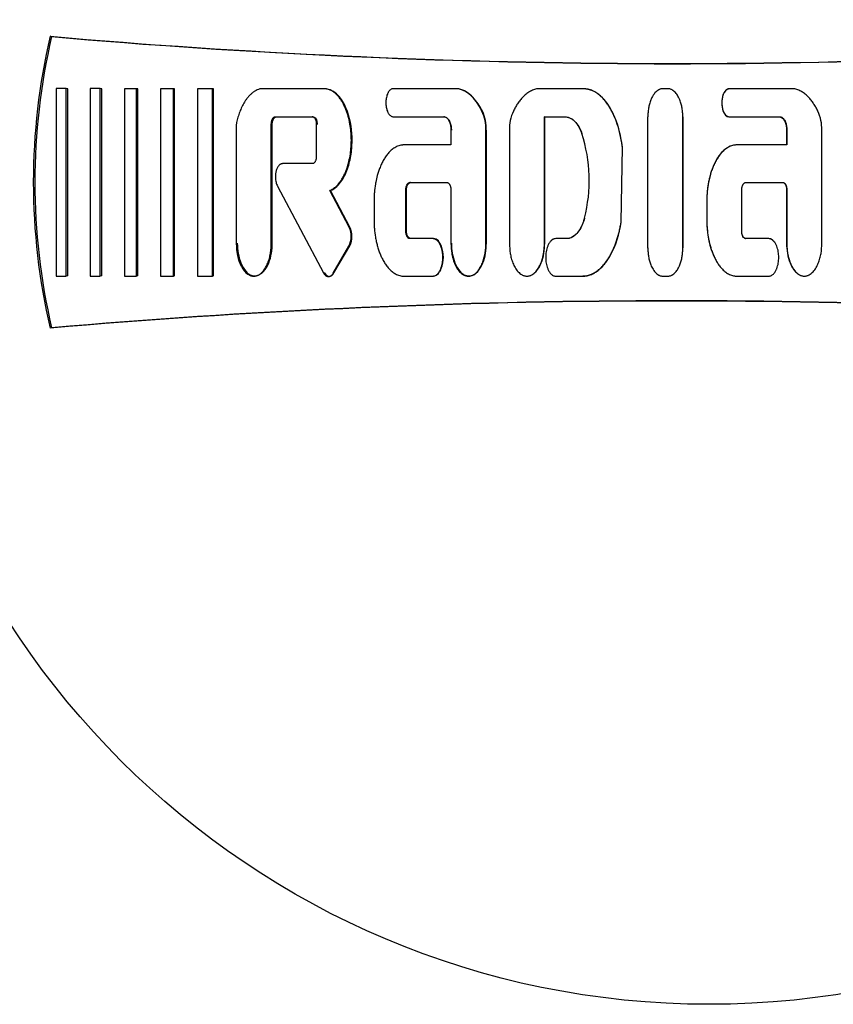
# Model space of a CAD drawing. Units: millimetres. Extents: x 9 to 10207, y 5 to 12294.
# Drawn here: x 6130 to 6165, y 10950 to 10992 of the extents above; entities that cross this region are included whole.
import ezdxf

# ---------------------------------------------------------------- set-up
doc = ezdxf.new("R2010")
doc.units = ezdxf.units.MM
doc.layers.add('D__USER_가스렌지_부품_', color=7, linetype='Continuous')
doc.layers.add('KNOB_FOR_LUCKY-2', color=7, linetype='Continuous')

msp = doc.modelspace()

# ---------------------------------------------------------------- linework, layer by layer
at = {"layer": 'D__USER_가스렌지_부품_', "color": 7, "linetype": 'Continuous'}
for p, q in [((6131.635, 10991.058), (6131.571, 10991.073)), ((6132.249, 10988.87), (6131.828, 10988.87)), ((6131.828, 10988.87), (6131.828, 10980.976)), ((6132.311, 10988.86), (6132.249, 10988.87)), ((6132.249, 10980.976), (6132.249, 10988.87)), ((6132.311, 10980.985), (6132.311, 10988.86)), ((6133.683, 10988.87), (6133.261, 10988.87)), ((6133.261, 10988.87), (6133.261, 10980.976)), ((6133.741, 10988.86), (6133.683, 10988.87)), ((6133.683, 10980.976), (6133.683, 10988.87)), ((6133.741, 10980.985), (6133.741, 10988.86)), ((6135.2, 10988.869), (6134.695, 10988.869)), ((6134.695, 10988.869), (6134.695, 10980.976)), ((6135.255, 10988.86), (6135.2, 10988.869)), ((6135.2, 10980.976), (6135.2, 10988.869)), ((6135.255, 10980.985), (6135.255, 10988.86)), ((6136.76, 10988.869), (6136.213, 10988.869)), ((6136.213, 10988.869), (6136.213, 10980.976)), ((6136.811, 10988.86), (6136.76, 10988.869)), ((6136.76, 10980.976), (6136.76, 10988.869)), ((6136.811, 10980.985), (6136.811, 10988.86)), ((6138.404, 10988.869), (6137.773, 10988.869)), ((6137.773, 10988.869), (6137.773, 10980.976)), ((6138.451, 10988.86), (6138.404, 10988.869)), ((6138.404, 10980.976), (6138.404, 10988.869)), ((6138.451, 10980.985), (6138.451, 10988.86)), ((6143.089, 10988.869), (6140.454, 10988.869)), ((6143.498, 10988.744), (6143.464, 10988.753)), ((6148.727, 10988.869), (6146.015, 10988.869)), ((6148.747, 10988.86), (6148.727, 10988.869)), ((6148.959, 10988.795), (6148.939, 10988.804)), ((6154.007, 10988.868), (6152.08, 10988.869)), ((6157.565, 10988.867), (6157.355, 10988.867)), ((6162.863, 10988.868), (6160.152, 10988.868)), ((6154.851, 10988.443), (6154.845, 10988.45)), ((6141.047, 10987.685), (6142.604, 10987.685)), ((6141.086, 10987.679), (6142.64, 10987.679)), ((6142.64, 10987.679), (6142.604, 10987.685)), ((6145.838, 10987.784), (6145.845, 10987.782)), ((6146.015, 10987.685), (6148.141, 10987.685)), ((6146.042, 10987.679), (6148.163, 10987.679)), ((6148.163, 10987.679), (6148.141, 10987.685)), ((6152.383, 10987.679), (6152.371, 10987.685)), ((6152.371, 10982.358), (6152.371, 10987.685)), ((6152.371, 10987.685), (6153.225, 10987.684)), ((6152.383, 10982.363), (6152.383, 10987.679)), ((6152.383, 10987.679), (6153.235, 10987.679)), ((6153.235, 10987.679), (6153.225, 10987.684)), ((6158.196, 10982.166), (6158.196, 10987.679)), ((6160.147, 10987.679), (6162.268, 10987.679)), ((6160.151, 10987.684), (6162.277, 10987.684)), ((6139.418, 10987.445), (6139.404, 10987.321)), ((6139.404, 10987.321), (6139.404, 10982.357)), ((6140.878, 10982.357), (6140.878, 10987.37)), ((6140.918, 10982.363), (6140.918, 10987.364)), ((6142.773, 10987.37), (6142.773, 10986.028)), ((6148.436, 10987.132), (6148.436, 10986.501)), ((6149.909, 10982.357), (6149.909, 10987.124)), ((6149.927, 10982.363), (6149.927, 10987.119)), ((6150.898, 10987.124), (6150.898, 10982.358)), ((6162.562, 10987.128), (6162.562, 10986.498)), ((6162.572, 10987.132), (6162.572, 10986.501)), ((6164.045, 10982.358), (6164.045, 10987.123)), ((6148.436, 10986.501), (6146.463, 10986.501)), ((6155.596, 10983.243), (6155.651, 10986.404)), ((6155.6, 10983.246), (6155.654, 10986.402)), ((6162.572, 10986.501), (6160.467, 10986.5)), ((6142.604, 10985.712), (6141.346, 10985.712)), ((6141.137, 10984.77), (6143.072, 10981.122)), ((6146.735, 10984.923), (6146.71, 10984.923)), ((6146.71, 10984.923), (6148.267, 10984.923)), ((6160.845, 10984.923), (6162.403, 10984.923)), ((6162.394, 10984.923), (6162.403, 10984.923)), ((6143.374, 10984.58), (6143.34, 10984.58)), ((6144.157, 10983.04), (6143.34, 10984.58)), ((6144.189, 10983.045), (6143.374, 10984.58)), ((6146.541, 10982.87), (6146.541, 10984.607)), ((6146.567, 10982.875), (6146.567, 10984.608)), ((6148.436, 10984.607), (6148.436, 10982.357)), ((6160.677, 10982.871), (6160.677, 10984.607)), ((6162.562, 10984.608), (6162.562, 10982.363)), ((6162.572, 10984.607), (6162.572, 10982.358)), ((6145.2, 10984.133), (6145.2, 10983.344)), ((6159.202, 10984.135), (6159.202, 10983.348)), ((6159.204, 10984.134), (6159.204, 10983.345)), ((6158.196, 10983.025), (6158.196, 10983.03)), ((6143.48, 10981.103), (6144.146, 10982.242)), ((6143.514, 10981.112), (6144.178, 10982.249)), ((6147.675, 10982.555), (6146.709, 10982.555)), ((6147.698, 10982.56), (6146.735, 10982.56)), ((6153.339, 10982.555), (6152.846, 10982.555)), ((6153.348, 10982.56), (6152.856, 10982.56)), ((6153.348, 10982.56), (6153.339, 10982.555)), ((6161.804, 10982.56), (6160.84, 10982.56)), ((6160.84, 10982.56), (6160.846, 10982.556)), ((6161.811, 10982.555), (6160.846, 10982.556)), ((6154.829, 10981.407), (6154.835, 10981.414)), ((6159.542, 10981.734), (6159.545, 10981.728)), ((6140.297, 10981.008), (6140.338, 10981.017)), ((6147.927, 10981.131), (6147.949, 10981.139)), ((6149.466, 10981.091), (6149.484, 10981.099)), ((6131.828, 10980.976), (6132.249, 10980.976)), ((6132.311, 10980.985), (6132.249, 10980.976)), ((6133.261, 10980.976), (6133.683, 10980.976)), ((6133.741, 10980.985), (6133.683, 10980.976)), ((6134.695, 10980.976), (6135.2, 10980.976)), ((6135.255, 10980.985), (6135.2, 10980.976)), ((6136.213, 10980.976), (6136.76, 10980.976)), ((6136.811, 10980.985), (6136.76, 10980.976)), ((6137.773, 10980.976), (6138.404, 10980.976)), ((6138.451, 10980.985), (6138.404, 10980.976)), ((6143.337, 10980.97), (6143.364, 10980.977)), ((6146.463, 10980.976), (6147.675, 10980.976)), ((6152.846, 10980.977), (6153.98, 10980.977)), ((6157.355, 10980.978), (6157.565, 10980.978)), ((6160.467, 10980.977), (6161.812, 10980.977)), ((6131.635, 10978.802), (6131.571, 10978.787))]:
    msp.add_line(p, q, dxfattribs=at)
for centre, radius, start, end in [((6157.839, 10984.93), 26.976, 166.8374, 193.1626), ((6157.864, 10984.93), 26.936, 166.8496, 193.1504), ((6157.863, 11292.93), 303, 265.02207, 274.35337), ((6157.866, 11292.736), 302.816, 265.03057, 274.34505), ((6148.046, 10987.154), 1.864, 359.0696, 24.4241), ((6148.104, 10987.157), 1.823, 358.8036, 24.6758), ((6152.775, 10987.152), 1.878, 155.6828, 180.8436), ((4069.04, 10984.924), 2087.685, 359.924185, 0.075728), ((7233.11, 10984.923), 1074.918, 179.852863, 180.147169), ((6162.168, 10987.152), 1.878, 359.1549, 24.3163), ((6147.961, 10985.011), 6.298, 345.3555, 18.2163), ((6143.321, 10982.652), 0.922, 333.602, 24.9034), ((6143.355, 10982.658), 0.919, 333.585, 24.9239), ((6157.863, 10676.93), 303, 85.64663, 94.97793), ((6157.866, 10677.124), 302.816, 85.65495, 94.96943)]:
    msp.add_arc(centre, radius, start, end, dxfattribs=at)
for points, knots in [([(6140.454, 10988.869), (6140.435, 10988.866), (6140.397, 10988.858), (6140.324, 10988.835), (6140.235, 10988.796), (6140.136, 10988.736), (6140.045, 10988.664), (6139.961, 10988.584), (6139.885, 10988.497), (6139.815, 10988.404), (6139.73, 10988.275), (6139.638, 10988.105), (6139.547, 10987.891), (6139.486, 10987.707), (6139.445, 10987.558), (6139.427, 10987.483), (6139.418, 10987.445)], [0, 0, 0, 0, 0.03105, 0.06277, 0.125207, 0.188146, 0.250563, 0.313002, 0.375833, 0.43829, 0.500472, 0.624922, 0.750086, 0.874935, 0.936777, 1, 1, 1, 1]), ([(6143.34, 10984.58), (6143.388, 10984.603), (6143.483, 10984.65), (6143.626, 10984.768), (6143.732, 10984.888), (6143.824, 10985.019), (6143.894, 10985.134), (6143.966, 10985.277), (6144.027, 10985.424), (6144.098, 10985.624), (6144.166, 10985.881), (6144.219, 10986.194), (6144.242, 10986.458), (6144.247, 10986.669), (6144.245, 10986.88), (6144.226, 10987.145), (6144.186, 10987.407), (6144.14, 10987.615), (6144.098, 10987.768), (6144.048, 10987.919), (6143.989, 10988.067), (6143.921, 10988.211), (6143.843, 10988.35), (6143.768, 10988.46), (6143.701, 10988.542), (6143.63, 10988.621), (6143.531, 10988.71), (6143.42, 10988.782), (6143.323, 10988.826), (6143.247, 10988.85), (6143.168, 10988.866), (6143.115, 10988.868), (6143.089, 10988.869)], [0, 0, 0, 0, 0.031382, 0.062724, 0.10879, 0.125384, 0.156763, 0.188147, 0.219319, 0.250426, 0.312817, 0.375319, 0.437327, 0.468283, 0.499269, 0.561513, 0.624074, 0.65522, 0.686338, 0.717507, 0.748833, 0.780219, 0.811491, 0.842852, 0.858595, 0.874257, 0.905532, 0.936989, 0.952654, 0.968448, 0.984211, 1, 1, 1, 1]), ([(6143.374, 10984.58), (6143.566, 10984.661), (6143.726, 10984.826), (6143.957, 10985.171), (6144.047, 10985.375), (6144.175, 10985.769), (6144.22, 10985.985), (6144.273, 10986.401), (6144.283, 10986.611), (6144.263, 10987.247), (6144.192, 10987.662), (6143.934, 10988.257), (6143.831, 10988.436), (6143.528, 10988.748), (6143.344, 10988.86), (6143.123, 10988.86)], [0, 0, 0, 0, 0.125, 0.125, 0.25, 0.25, 0.375, 0.375, 0.5, 0.5, 0.75, 0.75, 0.875, 0.875, 1, 1, 1, 1]), ([(6146.015, 10988.869), (6145.999, 10988.868), (6145.969, 10988.865), (6145.927, 10988.846), (6145.888, 10988.821), (6145.855, 10988.79), (6145.826, 10988.754), (6145.801, 10988.715), (6145.78, 10988.675), (6145.756, 10988.619), (6145.732, 10988.547), (6145.706, 10988.428), (6145.694, 10988.276), (6145.706, 10988.125), (6145.732, 10988.007), (6145.756, 10987.934), (6145.781, 10987.879), (6145.802, 10987.838), (6145.826, 10987.8), (6145.855, 10987.764), (6145.888, 10987.733), (6145.927, 10987.708), (6145.969, 10987.689), (6146, 10987.686), (6146.015, 10987.685)], [0, 0, 0, 0, 0.031351, 0.062847, 0.094185, 0.125652, 0.156899, 0.188345, 0.219631, 0.250783, 0.313188, 0.375743, 0.499715, 0.624441, 0.68654, 0.748939, 0.78038, 0.811767, 0.843216, 0.874425, 0.90573, 0.937163, 0.968642, 1, 1, 1, 1]), ([(6149.743, 10987.925), (6149.715, 10987.979), (6149.66, 10988.086), (6149.565, 10988.239), (6149.46, 10988.384), (6149.304, 10988.564), (6149.141, 10988.699), (6148.984, 10988.785), (6148.901, 10988.821), (6148.816, 10988.851), (6148.757, 10988.863), (6148.727, 10988.869)], [0, 0, 0, 0, 0.126841, 0.250416, 0.37556, 0.499623, 0.748489, 0.811233, 0.873784, 0.936612, 1, 1, 1, 1]), ([(6149.761, 10987.918), (6149.656, 10988.132), (6149.521, 10988.343), (6149.279, 10988.592), (6149.181, 10988.673), (6148.983, 10988.791), (6148.864, 10988.84), (6148.747, 10988.86)], [0, 0, 0, 0, 0.5, 0.5, 0.75, 0.75, 1, 1, 1, 1]), ([(6152.08, 10988.869), (6152.051, 10988.863), (6151.992, 10988.851), (6151.908, 10988.821), (6151.825, 10988.785), (6151.719, 10988.728), (6151.596, 10988.641), (6151.464, 10988.519), (6151.346, 10988.383), (6151.24, 10988.238), (6151.162, 10988.111), (6151.105, 10988.006), (6151.078, 10987.952), (6151.064, 10987.925)], [0, 0, 0, 0, 0.061373, 0.125201, 0.186762, 0.250379, 0.375453, 0.500027, 0.625441, 0.750235, 0.874875, 0.936168, 1, 1, 1, 1]), ([(6155.651, 10986.404), (6155.642, 10986.469), (6155.625, 10986.601), (6155.579, 10986.862), (6155.518, 10987.121), (6155.44, 10987.374), (6155.373, 10987.562), (6155.297, 10987.746), (6155.209, 10987.926), (6155.111, 10988.1), (6155, 10988.266), (6154.896, 10988.396), (6154.804, 10988.494), (6154.707, 10988.586), (6154.602, 10988.668), (6154.488, 10988.738), (6154.398, 10988.784), (6154.305, 10988.82), (6154.208, 10988.847), (6154.125, 10988.861), (6154.058, 10988.867), (6154.024, 10988.868), (6154.007, 10988.868)], [0, 0, 0, 0, 0.061386, 0.12469, 0.248811, 0.310921, 0.373228, 0.435886, 0.498407, 0.560691, 0.623023, 0.685819, 0.717215, 0.748517, 0.811273, 0.842753, 0.874032, 0.905345, 0.936935, 0.968427, 0.984284, 1, 1, 1, 1]), ([(6155.654, 10986.402), (6155.592, 10986.919), (6155.457, 10987.453), (6155.09, 10988.153), (6154.94, 10988.374), (6154.534, 10988.736), (6154.291, 10988.86), (6154.015, 10988.86)], [0, 0, 0, 0, 0.5, 0.5, 0.75, 0.75, 1, 1, 1, 1]), ([(6157.355, 10988.867), (6157.339, 10988.867), (6157.309, 10988.866), (6157.264, 10988.856), (6157.22, 10988.841), (6157.165, 10988.815), (6157.101, 10988.771), (6157.037, 10988.709), (6156.974, 10988.631), (6156.909, 10988.528), (6156.844, 10988.388), (6156.79, 10988.223), (6156.751, 10988.045), (6156.732, 10987.895), (6156.725, 10987.774), (6156.724, 10987.714), (6156.724, 10987.683)], [0, 0, 0, 0, 0.031521, 0.062852, 0.094459, 0.125951, 0.188972, 0.251566, 0.308935, 0.394882, 0.501705, 0.626937, 0.751187, 0.875221, 0.937871, 1, 1, 1, 1]), ([(6158.196, 10987.683), (6158.196, 10987.713), (6158.195, 10987.774), (6158.187, 10987.894), (6158.173, 10988.015), (6158.15, 10988.133), (6158.128, 10988.221), (6158.102, 10988.308), (6158.073, 10988.388), (6158.037, 10988.472), (6157.995, 10988.553), (6157.942, 10988.635), (6157.885, 10988.707), (6157.819, 10988.771), (6157.755, 10988.815), (6157.7, 10988.841), (6157.656, 10988.856), (6157.611, 10988.866), (6157.58, 10988.867), (6157.565, 10988.867)], [0, 0, 0, 0, 0.061609, 0.124705, 0.248462, 0.310288, 0.372247, 0.434511, 0.497291, 0.547488, 0.622463, 0.685094, 0.748126, 0.810933, 0.873904, 0.905282, 0.936937, 0.968417, 1, 1, 1, 1]), ([(6160.147, 10988.86), (6160.016, 10988.86), (6159.941, 10988.737), (6159.85, 10988.512), (6159.832, 10988.39), (6159.832, 10988.149), (6159.852, 10988.024), (6159.939, 10987.805), (6160.018, 10987.679), (6160.147, 10987.679)], [0, 0, 0, 0, 0.25, 0.25, 0.5, 0.5, 0.75, 0.75, 1, 1, 1, 1]), ([(6160.152, 10988.868), (6160.137, 10988.866), (6160.106, 10988.864), (6160.063, 10988.845), (6160.025, 10988.82), (6159.992, 10988.788), (6159.963, 10988.753), (6159.939, 10988.714), (6159.917, 10988.673), (6159.893, 10988.618), (6159.869, 10988.546), (6159.85, 10988.457), (6159.838, 10988.367), (6159.834, 10988.246), (6159.843, 10988.125), (6159.869, 10988.006), (6159.893, 10987.934), (6159.917, 10987.878), (6159.945, 10987.824), (6159.98, 10987.774), (6160.025, 10987.732), (6160.063, 10987.707), (6160.106, 10987.688), (6160.136, 10987.685), (6160.151, 10987.684)], [0, 0, 0, 0, 0.031344, 0.062839, 0.094183, 0.125656, 0.156912, 0.188365, 0.219663, 0.250824, 0.313235, 0.375819, 0.437891, 0.499918, 0.624659, 0.686774, 0.749146, 0.780582, 0.81196, 0.874502, 0.905781, 0.937201, 0.968661, 1, 1, 1, 1]), ([(6163.879, 10987.925), (6163.865, 10987.952), (6163.838, 10988.006), (6163.781, 10988.111), (6163.702, 10988.238), (6163.597, 10988.383), (6163.48, 10988.518), (6163.348, 10988.64), (6163.225, 10988.727), (6163.12, 10988.784), (6163.037, 10988.821), (6162.952, 10988.85), (6162.892, 10988.862), (6162.863, 10988.868)], [0, 0, 0, 0, 0.063964, 0.125201, 0.250289, 0.375359, 0.499346, 0.623182, 0.748609, 0.812251, 0.873831, 0.938164, 1, 1, 1, 1]), ([(6140.878, 10987.37), (6140.878, 10987.386), (6140.879, 10987.418), (6140.886, 10987.467), (6140.896, 10987.514), (6140.909, 10987.553), (6140.922, 10987.582), (6140.933, 10987.604), (6140.946, 10987.624), (6140.96, 10987.642), (6140.978, 10987.659), (6140.998, 10987.673), (6141.022, 10987.683), (6141.038, 10987.685), (6141.047, 10987.685)], [0, 0, 0, 0, 0.126536, 0.249981, 0.374782, 0.498551, 0.560545, 0.622971, 0.685922, 0.748713, 0.799106, 0.874082, 0.937001, 1, 1, 1, 1]), ([(6140.918, 10987.364), (6140.918, 10987.428), (6140.929, 10987.496), (6140.975, 10987.611), (6141.017, 10987.679), (6141.086, 10987.679)], [0, 0, 0, 0, 0.5, 0.5, 1, 1, 1, 1]), ([(6142.604, 10987.685), (6142.612, 10987.685), (6142.629, 10987.683), (6142.652, 10987.673), (6142.673, 10987.659), (6142.696, 10987.637), (6142.714, 10987.611), (6142.729, 10987.582), (6142.742, 10987.553), (6142.755, 10987.514), (6142.765, 10987.467), (6142.772, 10987.418), (6142.772, 10987.386), (6142.773, 10987.37)], [0, 0, 0, 0, 0.06262, 0.125529, 0.197074, 0.250963, 0.375948, 0.438478, 0.500702, 0.625261, 0.750415, 0.87381, 1, 1, 1, 1]), ([(6142.64, 10987.679), (6142.709, 10987.679), (6142.75, 10987.614), (6142.799, 10987.493), (6142.808, 10987.43), (6142.808, 10987.364)], [0, 0, 0, 0, 0.5, 0.5, 1, 1, 1, 1]), ([(6148.141, 10987.685), (6148.148, 10987.685), (6148.162, 10987.684), (6148.19, 10987.678), (6148.224, 10987.665), (6148.259, 10987.64), (6148.29, 10987.611), (6148.317, 10987.577), (6148.348, 10987.53), (6148.378, 10987.465), (6148.405, 10987.385), (6148.423, 10987.302), (6148.434, 10987.217), (6148.435, 10987.161), (6148.436, 10987.132)], [0, 0, 0, 0, 0.031538, 0.062885, 0.125908, 0.188954, 0.251575, 0.314341, 0.377111, 0.501725, 0.626958, 0.751229, 0.875261, 1, 1, 1, 1]), ([(6148.163, 10987.679), (6148.222, 10987.679), (6148.271, 10987.647), (6148.351, 10987.561), (6148.376, 10987.514), (6148.442, 10987.35), (6148.457, 10987.244), (6148.457, 10987.128)], [0, 0, 0, 0, 0.25, 0.25, 0.5, 0.5, 1, 1, 1, 1]), ([(6153.225, 10987.684), (6153.236, 10987.685), (6153.259, 10987.685), (6153.303, 10987.681), (6153.359, 10987.67), (6153.423, 10987.648), (6153.504, 10987.61), (6153.596, 10987.545), (6153.69, 10987.448), (6153.77, 10987.34), (6153.838, 10987.226), (6153.896, 10987.105), (6153.928, 10987.022), (6153.944, 10986.98)], [0, 0, 0, 0, 0.031114, 0.062818, 0.125248, 0.188258, 0.250951, 0.376468, 0.501115, 0.626465, 0.75089, 0.874049, 1, 1, 1, 1]), ([(6153.235, 10987.679), (6153.421, 10987.686), (6153.576, 10987.582), (6153.815, 10987.301), (6153.89, 10987.148), (6153.951, 10986.976)], [0, 0, 0, 0, 0.5, 0.5, 1, 1, 1, 1]), ([(6162.268, 10987.679), (6162.328, 10987.679), (6162.376, 10987.647), (6162.456, 10987.56), (6162.481, 10987.514), (6162.547, 10987.349), (6162.562, 10987.245), (6162.562, 10987.128)], [0, 0, 0, 0, 0.25, 0.25, 0.5, 0.5, 1, 1, 1, 1]), ([(6162.277, 10987.684), (6162.284, 10987.684), (6162.299, 10987.683), (6162.327, 10987.678), (6162.36, 10987.664), (6162.395, 10987.639), (6162.437, 10987.6), (6162.478, 10987.541), (6162.515, 10987.464), (6162.541, 10987.384), (6162.559, 10987.301), (6162.57, 10987.217), (6162.571, 10987.16), (6162.572, 10987.132)], [0, 0, 0, 0, 0.03156, 0.062928, 0.125985, 0.189064, 0.25171, 0.377133, 0.501822, 0.627123, 0.751437, 0.875532, 1, 1, 1, 1]), ([(6146.463, 10986.501), (6146.448, 10986.501), (6146.417, 10986.5), (6146.357, 10986.494), (6146.282, 10986.478), (6146.195, 10986.449), (6146.084, 10986.396), (6145.957, 10986.31), (6145.847, 10986.204), (6145.767, 10986.111), (6145.693, 10986.014), (6145.611, 10985.886), (6145.525, 10985.725), (6145.452, 10985.558), (6145.389, 10985.386), (6145.326, 10985.178), (6145.286, 10985), (6145.243, 10984.762), (6145.217, 10984.557), (6145.202, 10984.316), (6145.2, 10984.195), (6145.2, 10984.133)], [0, 0, 0, 0, 0.015635, 0.031553, 0.062896, 0.094509, 0.126016, 0.189049, 0.25166, 0.282975, 0.314442, 0.3772, 0.439535, 0.501883, 0.564526, 0.627151, 0.725919, 0.751421, 0.875434, 0.937486, 1, 1, 1, 1]), ([(6160.462, 10986.498), (6160.212, 10986.498), (6159.991, 10986.355), (6159.664, 10985.997), (6159.544, 10985.775), (6159.278, 10985.113), (6159.202, 10984.61), (6159.202, 10984.135)], [0, 0, 0, 0, 0.25, 0.25, 0.5, 0.5, 1, 1, 1, 1]), ([(6160.467, 10986.5), (6160.451, 10986.5), (6160.421, 10986.499), (6160.36, 10986.493), (6160.285, 10986.477), (6160.197, 10986.448), (6160.114, 10986.408), (6160.036, 10986.36), (6159.938, 10986.286), (6159.849, 10986.201), (6159.77, 10986.109), (6159.696, 10986.012), (6159.613, 10985.884), (6159.528, 10985.722), (6159.455, 10985.556), (6159.392, 10985.384), (6159.34, 10985.21), (6159.304, 10985.063), (6159.279, 10984.945), (6159.263, 10984.856), (6159.249, 10984.767), (6159.237, 10984.677), (6159.226, 10984.587), (6159.215, 10984.467), (6159.206, 10984.316), (6159.204, 10984.195), (6159.204, 10984.134)], [0, 0, 0, 0, 0.015725, 0.031559, 0.062913, 0.094543, 0.126059, 0.15756, 0.189193, 0.251827, 0.283163, 0.314653, 0.377412, 0.439751, 0.502102, 0.564738, 0.627309, 0.689484, 0.720486, 0.751456, 0.782412, 0.813371, 0.844347, 0.875357, 0.937528, 1, 1, 1, 1]), ([(6142.773, 10986.028), (6142.772, 10986.011), (6142.772, 10985.979), (6142.765, 10985.93), (6142.755, 10985.883), (6142.742, 10985.845), (6142.729, 10985.815), (6142.714, 10985.786), (6142.697, 10985.761), (6142.673, 10985.738), (6142.653, 10985.725), (6142.629, 10985.714), (6142.613, 10985.713), (6142.604, 10985.712)], [0, 0, 0, 0, 0.126438, 0.250015, 0.374833, 0.498617, 0.560615, 0.623039, 0.748598, 0.799007, 0.873996, 0.936931, 1, 1, 1, 1]), ([(6141.346, 10985.712), (6141.335, 10985.711), (6141.312, 10985.709), (6141.28, 10985.698), (6141.25, 10985.682), (6141.213, 10985.656), (6141.175, 10985.614), (6141.127, 10985.537), (6141.094, 10985.452), (6141.071, 10985.365), (6141.056, 10985.276), (6141.048, 10985.163), (6141.056, 10985.039), (6141.075, 10984.933), (6141.101, 10984.846), (6141.125, 10984.795), (6141.137, 10984.77)], [0, 0, 0, 0, 0.031445, 0.062965, 0.094388, 0.125831, 0.188516, 0.251343, 0.376019, 0.438773, 0.501126, 0.62522, 0.750205, 0.842263, 0.924092, 1, 1, 1, 1]), ([(6146.541, 10984.607), (6146.541, 10984.623), (6146.542, 10984.656), (6146.549, 10984.704), (6146.559, 10984.751), (6146.572, 10984.79), (6146.585, 10984.819), (6146.596, 10984.841), (6146.609, 10984.861), (6146.629, 10984.887), (6146.655, 10984.907), (6146.685, 10984.92), (6146.701, 10984.922), (6146.71, 10984.923)], [0, 0, 0, 0, 0.126592, 0.250071, 0.374918, 0.498727, 0.560726, 0.62314, 0.686122, 0.748944, 0.873987, 0.936953, 1, 1, 1, 1]), ([(6146.567, 10984.608), (6146.567, 10984.672), (6146.578, 10984.739), (6146.624, 10984.855), (6146.666, 10984.923), (6146.735, 10984.923)], [0, 0, 0, 0, 0.5, 0.5, 1, 1, 1, 1]), ([(6148.267, 10984.923), (6148.276, 10984.922), (6148.292, 10984.92), (6148.315, 10984.91), (6148.336, 10984.896), (6148.359, 10984.874), (6148.377, 10984.848), (6148.392, 10984.819), (6148.405, 10984.79), (6148.418, 10984.751), (6148.428, 10984.704), (6148.435, 10984.656), (6148.435, 10984.623), (6148.436, 10984.607)], [0, 0, 0, 0, 0.062623, 0.125536, 0.197105, 0.250975, 0.37599, 0.438492, 0.500712, 0.625321, 0.750451, 0.873834, 1, 1, 1, 1]), ([(6160.677, 10984.607), (6160.677, 10984.623), (6160.678, 10984.656), (6160.684, 10984.704), (6160.695, 10984.751), (6160.707, 10984.789), (6160.72, 10984.819), (6160.735, 10984.848), (6160.753, 10984.873), (6160.776, 10984.896), (6160.797, 10984.91), (6160.821, 10984.92), (6160.837, 10984.922), (6160.845, 10984.923)], [0, 0, 0, 0, 0.125021, 0.249961, 0.374757, 0.498515, 0.560483, 0.622858, 0.748443, 0.798887, 0.873914, 0.936895, 1, 1, 1, 1]), ([(6162.394, 10984.923), (6162.464, 10984.923), (6162.504, 10984.858), (6162.553, 10984.737), (6162.562, 10984.674), (6162.562, 10984.608)], [0, 0, 0, 0, 0.5, 0.5, 1, 1, 1, 1]), ([(6162.403, 10984.923), (6162.411, 10984.922), (6162.428, 10984.92), (6162.458, 10984.907), (6162.484, 10984.887), (6162.504, 10984.861), (6162.517, 10984.841), (6162.528, 10984.819), (6162.541, 10984.79), (6162.554, 10984.751), (6162.564, 10984.704), (6162.57, 10984.656), (6162.571, 10984.623), (6162.572, 10984.607)], [0, 0, 0, 0, 0.062676, 0.12564, 0.250752, 0.313212, 0.376061, 0.438598, 0.500859, 0.625556, 0.750763, 0.873711, 1, 1, 1, 1]), ([(6145.2, 10983.344), (6145.2, 10983.283), (6145.202, 10983.161), (6145.217, 10982.918), (6145.248, 10982.677), (6145.294, 10982.439), (6145.337, 10982.262), (6145.39, 10982.089), (6145.452, 10981.92), (6145.524, 10981.754), (6145.61, 10981.593), (6145.692, 10981.464), (6145.767, 10981.367), (6145.846, 10981.274), (6145.957, 10981.168), (6146.083, 10981.081), (6146.193, 10981.028), (6146.281, 10980.999), (6146.356, 10980.984), (6146.417, 10980.977), (6146.447, 10980.976), (6146.463, 10980.976)], [0, 0, 0, 0, 0.062729, 0.124959, 0.249864, 0.31233, 0.374409, 0.436232, 0.497971, 0.559855, 0.622224, 0.685234, 0.716676, 0.748145, 0.811089, 0.873604, 0.905259, 0.936719, 0.968207, 0.984241, 1, 1, 1, 1]), ([(6154.055, 10983.419), (6154.041, 10983.371), (6154.013, 10983.276), (6153.968, 10983.161), (6153.927, 10983.072), (6153.882, 10982.984), (6153.831, 10982.899), (6153.771, 10982.82), (6153.707, 10982.745), (6153.638, 10982.68), (6153.555, 10982.625), (6153.488, 10982.591), (6153.424, 10982.57), (6153.376, 10982.559), (6153.351, 10982.557), (6153.339, 10982.555)], [0, 0, 0, 0, 0.125627, 0.249064, 0.311193, 0.37347, 0.498778, 0.561245, 0.623637, 0.74905, 0.799053, 0.874424, 0.937139, 0.96886, 1, 1, 1, 1]), ([(6154.062, 10983.422), (6154.011, 10983.233), (6153.935, 10983.044), (6153.712, 10982.724), (6153.551, 10982.577), (6153.348, 10982.56)], [0, 0, 0, 0, 0.5, 0.5, 1, 1, 1, 1]), ([(6153.98, 10980.977), (6153.996, 10980.977), (6154.027, 10980.978), (6154.089, 10980.983), (6154.167, 10980.995), (6154.258, 10981.019), (6154.376, 10981.062), (6154.515, 10981.135), (6154.667, 10981.247), (6154.803, 10981.375), (6154.926, 10981.517), (6155.035, 10981.67), (6155.133, 10981.829), (6155.22, 10981.994), (6155.297, 10982.163), (6155.366, 10982.337), (6155.447, 10982.573), (6155.513, 10982.815), (6155.565, 10983.059), (6155.586, 10983.182), (6155.596, 10983.243)], [0, 0, 0, 0, 0.015672, 0.031469, 0.062682, 0.093972, 0.125529, 0.188219, 0.251128, 0.313522, 0.375929, 0.438695, 0.501056, 0.563166, 0.625274, 0.687552, 0.750108, 0.875026, 0.938451, 1, 1, 1, 1]), ([(6153.988, 10980.985), (6154.244, 10980.985), (6154.475, 10981.094), (6154.867, 10981.421), (6155.014, 10981.621), (6155.382, 10982.267), (6155.523, 10982.757), (6155.6, 10983.246)], [0, 0, 0, 0, 0.25, 0.25, 0.5, 0.5, 1, 1, 1, 1]), ([(6159.202, 10983.348), (6159.202, 10982.863), (6159.271, 10982.388), (6159.481, 10981.864), (6159.509, 10981.799), (6159.541, 10981.736)], [0, 0, 0, 0, 0.5, 0.5, 0.5720584, 0.5720584, 0.5720584, 0.5720584]), ([(6159.204, 10983.345), (6159.205, 10983.285), (6159.206, 10983.163), (6159.222, 10982.922), (6159.252, 10982.683), (6159.298, 10982.446), (6159.341, 10982.27), (6159.393, 10982.096), (6159.455, 10981.924), (6159.529, 10981.757), (6159.614, 10981.595), (6159.696, 10981.467), (6159.77, 10981.369), (6159.85, 10981.276), (6159.939, 10981.191), (6160.037, 10981.118), (6160.115, 10981.07), (6160.198, 10981.03), (6160.285, 10981), (6160.36, 10980.985), (6160.421, 10980.978), (6160.452, 10980.978), (6160.467, 10980.977)], [0, 0, 0, 0, 0.062488, 0.124656, 0.248423, 0.310275, 0.372274, 0.434596, 0.497403, 0.560035, 0.622477, 0.68513, 0.716697, 0.748161, 0.810972, 0.842583, 0.873974, 0.905363, 0.937018, 0.96846, 0.984348, 1, 1, 1, 1]), ([(6146.709, 10982.555), (6146.701, 10982.555), (6146.685, 10982.557), (6146.655, 10982.57), (6146.629, 10982.59), (6146.609, 10982.616), (6146.596, 10982.636), (6146.585, 10982.658), (6146.572, 10982.687), (6146.559, 10982.726), (6146.549, 10982.773), (6146.542, 10982.821), (6146.541, 10982.854), (6146.541, 10982.87)], [0, 0, 0, 0, 0.062665, 0.125617, 0.250711, 0.313166, 0.376012, 0.438553, 0.500816, 0.625524, 0.750733, 0.873811, 1, 1, 1, 1]), ([(6146.735, 10982.56), (6146.665, 10982.56), (6146.625, 10982.625), (6146.577, 10982.746), (6146.567, 10982.809), (6146.567, 10982.875)], [0, 0, 0, 0, 0.5, 0.5, 1, 1, 1, 1]), ([(6160.84, 10982.56), (6160.77, 10982.56), (6160.73, 10982.625), (6160.682, 10982.746), (6160.672, 10982.81), (6160.672, 10982.875)], [0, 0, 0, 0, 0.5, 0.5, 1, 1, 1, 1]), ([(6160.846, 10982.556), (6160.838, 10982.556), (6160.821, 10982.558), (6160.798, 10982.568), (6160.777, 10982.582), (6160.754, 10982.604), (6160.736, 10982.63), (6160.721, 10982.659), (6160.708, 10982.689), (6160.695, 10982.727), (6160.685, 10982.774), (6160.678, 10982.823), (6160.678, 10982.855), (6160.677, 10982.871)], [0, 0, 0, 0, 0.062611, 0.125522, 0.197104, 0.250973, 0.376011, 0.438513, 0.500737, 0.625356, 0.75048, 0.874266, 1, 1, 1, 1]), ([(6139.404, 10982.357), (6139.406, 10982.286), (6139.409, 10982.144), (6139.446, 10981.863), (6139.51, 10981.62), (6139.596, 10981.425), (6139.646, 10981.33), (6139.705, 10981.24), (6139.795, 10981.13), (6139.892, 10981.048), (6139.989, 10981.004), (6140.04, 10980.988), (6140.092, 10980.979), (6140.145, 10980.976), (6140.198, 10980.98), (6140.251, 10980.99), (6140.301, 10981.007), (6140.365, 10981.038), (6140.438, 10981.089), (6140.514, 10981.163), (6140.581, 10981.246), (6140.639, 10981.335), (6140.688, 10981.429), (6140.745, 10981.559), (6140.801, 10981.727), (6140.846, 10981.934), (6140.873, 10982.145), (6140.876, 10982.286), (6140.878, 10982.357)], [0, 0, 0, 0, 0.06245, 0.124452, 0.248998, 0.280446, 0.311912, 0.343377, 0.374655, 0.437352, 0.453184, 0.468862, 0.484498, 0.500303, 0.516032, 0.531746, 0.547578, 0.563297, 0.594819, 0.62612, 0.657556, 0.688892, 0.720057, 0.751269, 0.813834, 0.875805, 0.9377, 1, 1, 1, 1]), ([(6139.448, 10982.363), (6139.448, 10982.089), (6139.498, 10981.778), (6139.647, 10981.409), (6139.723, 10981.27), (6139.864, 10981.117), (6139.927, 10981.066), (6140.04, 10981.006), (6140.116, 10980.986), (6140.329, 10980.988), (6140.454, 10981.064), (6140.653, 10981.282), (6140.717, 10981.401), (6140.878, 10981.802), (6140.918, 10982.077), (6140.918, 10982.363)], [0, 0, 0, 0, 0.25, 0.25, 0.375, 0.375, 0.4375, 0.4375, 0.5, 0.5, 0.625, 0.625, 0.75, 0.75, 1, 1, 1, 1]), ([(6147.675, 10980.976), (6147.695, 10980.978), (6147.736, 10980.982), (6147.793, 10981.006), (6147.844, 10981.04), (6147.888, 10981.081), (6147.926, 10981.129), (6147.959, 10981.18), (6147.987, 10981.234), (6148.02, 10981.308), (6148.045, 10981.385), (6148.065, 10981.464), (6148.08, 10981.543), (6148.093, 10981.643), (6148.098, 10981.764), (6148.093, 10981.886), (6148.081, 10981.986), (6148.065, 10982.065), (6148.046, 10982.144), (6148.02, 10982.221), (6147.988, 10982.295), (6147.959, 10982.35), (6147.927, 10982.401), (6147.889, 10982.449), (6147.844, 10982.491), (6147.793, 10982.524), (6147.736, 10982.549), (6147.695, 10982.553), (6147.675, 10982.555)], [0, 0, 0, 0, 0.031344, 0.062834, 0.094164, 0.12563, 0.15687, 0.188303, 0.219595, 0.25074, 0.313103, 0.344475, 0.375685, 0.437734, 0.499727, 0.562089, 0.624534, 0.655605, 0.686656, 0.749023, 0.780456, 0.811832, 0.843271, 0.874475, 0.905764, 0.937187, 0.968655, 1, 1, 1, 1]), ([(6147.698, 10980.985), (6147.781, 10980.985), (6147.853, 10981.03), (6147.967, 10981.152), (6148.003, 10981.223), (6148.094, 10981.449), (6148.118, 10981.609), (6148.118, 10981.933), (6148.093, 10982.099), (6147.975, 10982.391), (6147.871, 10982.56), (6147.698, 10982.56)], [0, 0, 0, 0, 0.125, 0.125, 0.25, 0.25, 0.5, 0.5, 0.75, 0.75, 1, 1, 1, 1]), ([(6148.436, 10982.357), (6148.442, 10982.216), (6148.451, 10982.004), (6148.513, 10981.728), (6148.568, 10981.559), (6148.626, 10981.429), (6148.676, 10981.334), (6148.734, 10981.244), (6148.824, 10981.133), (6148.921, 10981.051), (6149.018, 10981.005), (6149.069, 10980.989), (6149.121, 10980.98), (6149.175, 10980.977), (6149.228, 10980.98), (6149.281, 10980.99), (6149.332, 10981.007), (6149.396, 10981.038), (6149.469, 10981.089), (6149.546, 10981.164), (6149.613, 10981.247), (6149.671, 10981.336), (6149.72, 10981.43), (6149.777, 10981.56), (6149.832, 10981.728), (6149.877, 10981.935), (6149.904, 10982.145), (6149.908, 10982.287), (6149.909, 10982.357)], [0, 0, 0, 0, 0.124286, 0.186276, 0.248908, 0.280356, 0.311809, 0.343274, 0.374559, 0.437237, 0.453058, 0.468714, 0.484341, 0.500142, 0.515856, 0.531572, 0.547391, 0.563092, 0.594591, 0.625871, 0.657312, 0.688581, 0.719726, 0.750951, 0.813441, 0.87543, 0.93749, 1, 1, 1, 1]), ([(6148.457, 10982.363), (6148.457, 10982.084), (6148.503, 10981.789), (6148.656, 10981.408), (6148.729, 10981.273), (6148.87, 10981.12), (6148.933, 10981.068), (6149.046, 10981.008), (6149.123, 10980.986), (6149.337, 10980.987), (6149.463, 10981.064), (6149.662, 10981.282), (6149.726, 10981.402), (6149.886, 10981.802), (6149.927, 10982.077), (6149.927, 10982.363)], [0, 0, 0, 0, 0.25, 0.25, 0.375, 0.375, 0.4375, 0.4375, 0.5, 0.5, 0.625, 0.625, 0.75, 0.75, 1, 1, 1, 1]), ([(6150.898, 10982.358), (6150.904, 10982.216), (6150.913, 10982.005), (6150.975, 10981.728), (6151.03, 10981.56), (6151.087, 10981.429), (6151.137, 10981.334), (6151.196, 10981.245), (6151.285, 10981.134), (6151.382, 10981.051), (6151.479, 10981.006), (6151.53, 10980.99), (6151.583, 10980.98), (6151.636, 10980.977), (6151.69, 10980.981), (6151.742, 10980.991), (6151.793, 10981.007), (6151.858, 10981.038), (6151.931, 10981.089), (6152.033, 10981.189), (6152.116, 10981.305), (6152.182, 10981.431), (6152.239, 10981.56), (6152.287, 10981.706), (6152.319, 10981.844), (6152.345, 10981.982), (6152.366, 10982.146), (6152.37, 10982.287), (6152.371, 10982.358)], [0, 0, 0, 0, 0.124294, 0.186286, 0.248917, 0.280369, 0.311823, 0.343292, 0.37458, 0.437261, 0.453083, 0.468739, 0.484366, 0.500168, 0.515882, 0.5316, 0.54742, 0.563122, 0.594623, 0.625907, 0.688534, 0.719682, 0.750916, 0.813404, 0.854757, 0.875411, 0.937481, 1, 1, 1, 1]), ([(6151.913, 10981.078), (6151.951, 10981.105), (6151.986, 10981.138), (6152.118, 10981.282), (6152.182, 10981.403), (6152.342, 10981.801), (6152.383, 10982.078), (6152.383, 10982.363)], [0.5840016, 0.5840016, 0.5840016, 0.5840016, 0.625, 0.625, 0.75, 0.75, 1, 1, 1, 1]), ([(6152.846, 10982.555), (6152.826, 10982.553), (6152.785, 10982.55), (6152.728, 10982.525), (6152.677, 10982.491), (6152.633, 10982.449), (6152.594, 10982.402), (6152.562, 10982.35), (6152.534, 10982.296), (6152.501, 10982.222), (6152.469, 10982.126), (6152.435, 10981.968), (6152.419, 10981.766), (6152.435, 10981.564), (6152.469, 10981.406), (6152.501, 10981.31), (6152.533, 10981.236), (6152.562, 10981.182), (6152.594, 10981.13), (6152.632, 10981.082), (6152.677, 10981.041), (6152.728, 10981.007), (6152.785, 10980.982), (6152.826, 10980.979), (6152.846, 10980.977)], [0, 0, 0, 0, 0.031354, 0.062856, 0.094203, 0.125676, 0.15693, 0.18838, 0.219674, 0.250829, 0.313227, 0.3758, 0.49977, 0.624502, 0.686619, 0.749001, 0.780442, 0.811826, 0.843271, 0.874483, 0.905777, 0.937206, 0.968679, 1, 1, 1, 1]), ([(6152.856, 10982.56), (6152.773, 10982.56), (6152.702, 10982.515), (6152.639, 10982.448), (6152.635, 10982.443), (6152.63, 10982.437)], [0, 0, 0, 0, 0.125, 0.125, 0.1358858, 0.1358858, 0.1358858, 0.1358858]), ([(6161.812, 10980.977), (6161.832, 10980.979), (6161.873, 10980.982), (6161.932, 10981.008), (6161.983, 10981.043), (6162.027, 10981.085), (6162.064, 10981.13), (6162.096, 10981.182), (6162.124, 10981.236), (6162.157, 10981.31), (6162.188, 10981.406), (6162.223, 10981.564), (6162.239, 10981.766), (6162.223, 10981.968), (6162.188, 10982.126), (6162.157, 10982.222), (6162.124, 10982.296), (6162.096, 10982.35), (6162.063, 10982.402), (6162.025, 10982.45), (6161.98, 10982.491), (6161.929, 10982.525), (6161.872, 10982.55), (6161.832, 10982.554), (6161.811, 10982.555)], [0, 0, 0, 0, 0.031346, 0.062837, 0.098666, 0.125624, 0.156869, 0.188311, 0.219593, 0.25074, 0.313137, 0.375694, 0.49966, 0.624396, 0.686512, 0.748908, 0.780354, 0.811746, 0.8432, 0.87442, 0.905727, 0.937167, 0.968649, 1, 1, 1, 1]), ([(6162.562, 10982.363), (6162.562, 10982.083), (6162.605, 10981.796), (6162.762, 10981.406), (6162.834, 10981.274), (6162.959, 10981.138), (6162.994, 10981.106), (6163.033, 10981.079)], [0, 0, 0, 0, 0.25, 0.25, 0.375, 0.375, 0.4167248, 0.4167248, 0.4167248, 0.4167248]), ([(6162.572, 10982.358), (6162.574, 10982.287), (6162.577, 10982.146), (6162.598, 10981.983), (6162.624, 10981.844), (6162.656, 10981.707), (6162.705, 10981.561), (6162.762, 10981.43), (6162.828, 10981.304), (6162.911, 10981.187), (6163.014, 10981.088), (6163.088, 10981.037), (6163.152, 10981.007), (6163.203, 10980.99), (6163.256, 10980.98), (6163.309, 10980.977), (6163.363, 10980.98), (6163.416, 10980.99), (6163.467, 10981.007), (6163.531, 10981.038), (6163.605, 10981.089), (6163.682, 10981.163), (6163.749, 10981.246), (6163.807, 10981.336), (6163.856, 10981.43), (6163.913, 10981.56), (6163.968, 10981.728), (6164.03, 10982.004), (6164.039, 10982.216), (6164.045, 10982.358)], [0, 0, 0, 0, 0.06242, 0.124393, 0.145036, 0.1864, 0.249034, 0.280487, 0.311944, 0.374622, 0.406107, 0.437526, 0.453349, 0.469015, 0.484637, 0.500432, 0.516149, 0.531856, 0.547674, 0.563374, 0.594865, 0.626138, 0.657571, 0.688835, 0.719975, 0.751197, 0.813677, 0.875662, 1, 1, 1, 1]), ([(6156.724, 10982.162), (6156.724, 10982.131), (6156.725, 10982.071), (6156.732, 10981.949), (6156.751, 10981.799), (6156.79, 10981.621), (6156.838, 10981.474), (6156.891, 10981.355), (6156.934, 10981.276), (6156.982, 10981.204), (6157.034, 10981.138), (6157.101, 10981.074), (6157.164, 10981.031), (6157.219, 10981.004), (6157.263, 10980.989), (6157.308, 10980.98), (6157.339, 10980.978), (6157.355, 10980.978)], [0, 0, 0, 0, 0.062239, 0.125008, 0.249959, 0.374511, 0.498054, 0.568809, 0.640264, 0.683524, 0.748216, 0.811179, 0.87369, 0.905339, 0.936805, 0.968284, 1, 1, 1, 1]), ([(6157.565, 10980.978), (6157.58, 10980.978), (6157.611, 10980.98), (6157.656, 10980.989), (6157.7, 10981.004), (6157.755, 10981.03), (6157.818, 10981.074), (6157.885, 10981.138), (6157.942, 10981.209), (6157.994, 10981.29), (6158.036, 10981.371), (6158.072, 10981.454), (6158.102, 10981.536), (6158.128, 10981.623), (6158.149, 10981.712), (6158.172, 10981.83), (6158.187, 10981.95), (6158.195, 10982.071), (6158.196, 10982.132), (6158.196, 10982.162)], [0, 0, 0, 0, 0.031512, 0.062836, 0.094436, 0.125923, 0.188933, 0.251519, 0.314282, 0.377012, 0.44823, 0.501688, 0.564345, 0.626954, 0.689185, 0.751223, 0.87524, 0.938361, 1, 1, 1, 1]), ([(6143.072, 10981.122), (6143.083, 10981.103), (6143.105, 10981.064), (6143.142, 10981.022), (6143.177, 10980.994), (6143.206, 10980.977), (6143.237, 10980.964), (6143.271, 10980.958), (6143.304, 10980.96), (6143.337, 10980.969), (6143.367, 10980.982), (6143.404, 10981.007), (6143.444, 10981.047), (6143.468, 10981.084), (6143.48, 10981.103)], [0, 0, 0, 0, 0.123996, 0.247592, 0.310515, 0.37322, 0.436149, 0.498934, 0.561551, 0.624432, 0.686903, 0.749749, 0.874363, 1, 1, 1, 1]), ([(6143.107, 10981.131), (6143.146, 10981.057), (6143.218, 10980.975), (6143.391, 10980.963), (6143.471, 10981.039), (6143.514, 10981.112)], [0, 0, 0, 0, 0.5, 0.5, 1, 1, 1, 1])]:
    msp.add_open_spline(points, degree=3, knots=knots, dxfattribs=at)
msp.add_open_spline([(6162.066, 10982.389), (6162.005, 10982.483), (6161.92, 10982.56), (6161.804, 10982.56)], degree=3, dxfattribs=at)
at = {"layer": 'KNOB_FOR_LUCKY-2', "color": 7, "linetype": 'Continuous'}
msp.add_circle((6159.302, 10985.324), 35, dxfattribs=at)

doc.saveas('drawing.dxf')
